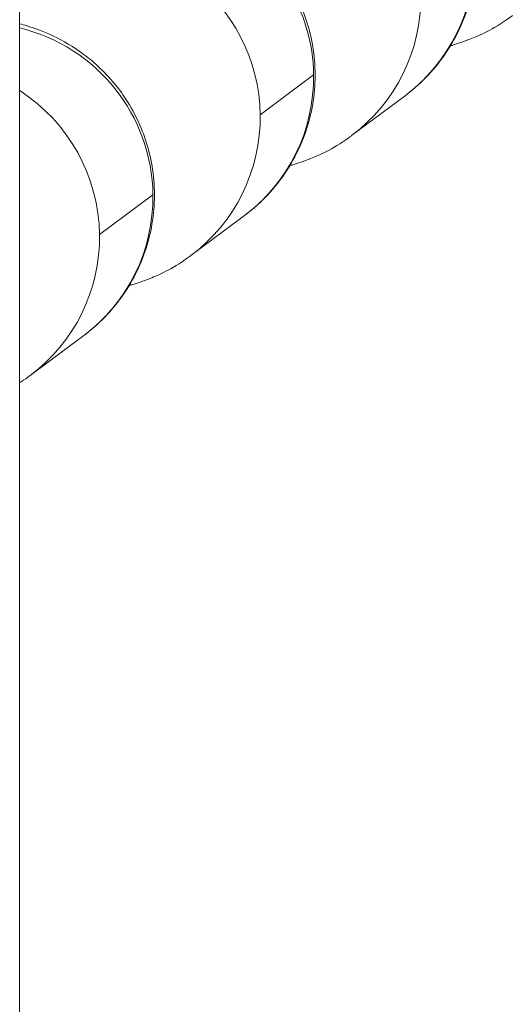
# Model space of a CAD drawing. Units: inches. Extents: x -48841 to -41152, y -576 to 4513.
# Drawn here: x -44863 to -44855, y 915 to 932 of the extents above; entities that cross this region are included whole.
import ezdxf

# ---------------------------------------------------------------- set-up
doc = ezdxf.new("R2010")
doc.units = ezdxf.units.IN
doc.header["$MEASUREMENT"] = 0

# ---------------------------------------------------------------- blocks, each defined once
blk = doc.blocks.new('122 TOP')
at = {"color": 0, "linetype": 'Continuous', "lineweight": 0}
for p, q in [((3182.452, -2130.087), (3182.452, -4802.17)), ((3182.452, -4802.17), (3182.452, -2130.087)), ((3187.538, -4445.825), (3186.614, -4446.514)), ((3188.196, -4446.874), (3189.121, -4446.185)), ((3184.758, -4447.898), (3183.834, -4448.587)), ((3185.416, -4448.947), (3186.34, -4448.258)), ((3182.636, -4451.02), (3183.56, -4450.331))]:
    blk.add_line(p, q, dxfattribs=at)
for centre, major_axis, start_param, end_param in [((3184.547, -4445.853), (-1.793, 2.405), -2.200095, -0.045693), ((3187.327, -4443.78), (1.793, -2.405), 0, 0.941497), ((3181.767, -4447.926), (-1.793, 2.405), -2.200095, -0.874015), ((3184.547, -4445.853), (1.793, -2.405), 0, 0.941497), ((3181.767, -4447.926), (1.793, -2.405), 0, 0.941497)]:
    blk.add_ellipse(centre, major_axis=major_axis, ratio=0.995598, start_param=start_param, end_param=end_param, dxfattribs=at)
at = {"color": 0, "linetype": 'Continuous', "lineweight": 0, "extrusion": (-2.15616e-16, 3.1908e-18, -1)}
blk.add_ellipse((3183.623, -4446.542), major_axis=(-1.793, 2.405), ratio=0.995598, start_param=0.329075, end_param=2.200095, dxfattribs=at)
at = {"color": 0, "linetype": 'Continuous', "lineweight": 0, "extrusion": (-2.22667e-16, -3.0055e-18, -1)}
for centre in [(3186.403, -4444.469), (3183.623, -4446.542), (3180.843, -4448.615)]:
    blk.add_ellipse(centre, major_axis=(1.793, -2.405), ratio=0.995598, start_param=-0.941497, end_param=0, dxfattribs=at)
at = {"color": 0, "linetype": 'Continuous', "lineweight": 0, "extrusion": (-2.16292e-16, 5.9991e-18, -1)}
blk.add_ellipse((3180.843, -4448.615), major_axis=(1.793, -2.405), ratio=0.995598, start_param=-1.930599, end_param=-0.941497, dxfattribs=at)
at = {"color": 0, "linetype": 'Continuous', "lineweight": 0}
for points, knots in [([(3189.121, -4446.185), (3189.23, -4446.103), (3189.354, -4446.001), (3189.597, -4445.75), (3189.713, -4445.615), (3190.007, -4445.179), (3190.187, -4444.817), (3190.346, -4444.061), (3190.363, -4443.709), (3190.28, -4443.054), (3190.187, -4442.754), (3189.939, -4442.209), (3189.78, -4441.98), (3189.426, -4441.561), (3189.24, -4441.41), (3188.86, -4441.135), (3188.691, -4441.052), (3188.378, -4440.908), (3188.251, -4440.866), (3187.983, -4440.783), (3187.866, -4440.757), (3187.481, -4440.678), (3187.269, -4440.654), (3186.904, -4440.618), (3186.774, -4440.607), (3186.637, -4440.596)], [1.5707963, 1.5707963, 1.5707963, 1.5707963, 1.5918782, 1.5918782, 1.6084763, 1.6084763, 1.634335, 1.634335, 1.6529827, 1.6529827, 1.6709677, 1.6709677, 1.6920584, 1.6920584, 1.7208801, 1.7208801, 1.7623649, 1.7623649, 1.8154433, 1.8154433, 1.8939404, 1.8939404, 2.0985511, 2.0985511, 2.2056397, 2.2056397, 2.2056397, 2.2056397]), ([(3186.34, -4448.258), (3186.45, -4448.176), (3186.573, -4448.074), (3186.817, -4447.823), (3186.932, -4447.688), (3187.226, -4447.252), (3187.407, -4446.89), (3187.566, -4446.134), (3187.583, -4445.782), (3187.5, -4445.127), (3187.407, -4444.827), (3187.159, -4444.282), (3186.999, -4444.053), (3186.646, -4443.634), (3186.46, -4443.483), (3186.079, -4443.208), (3185.911, -4443.125), (3185.598, -4442.981), (3185.471, -4442.939), (3185.203, -4442.856), (3185.086, -4442.83), (3184.701, -4442.751), (3184.489, -4442.727), (3184.123, -4442.691), (3183.994, -4442.68), (3183.857, -4442.669)], [1.5707963, 1.5707963, 1.5707963, 1.5707963, 1.5918782, 1.5918782, 1.6084763, 1.6084763, 1.634335, 1.634335, 1.6529827, 1.6529827, 1.6709677, 1.6709677, 1.6920584, 1.6920584, 1.7208801, 1.7208801, 1.7623649, 1.7623649, 1.8154433, 1.8154433, 1.8939404, 1.8939404, 2.0985511, 2.0985511, 2.2056397, 2.2056397, 2.2056397, 2.2056397]), ([(3183.56, -4450.331), (3183.67, -4450.249), (3183.793, -4450.147), (3184.037, -4449.896), (3184.152, -4449.761), (3184.446, -4449.325), (3184.626, -4448.963), (3184.786, -4448.207), (3184.802, -4447.855), (3184.72, -4447.2), (3184.627, -4446.9), (3184.379, -4446.355), (3184.219, -4446.126), (3183.865, -4445.707), (3183.679, -4445.556), (3183.299, -4445.281), (3183.131, -4445.198), (3182.818, -4445.054), (3182.691, -4445.012), (3182.536, -4444.964), (3182.493, -4444.952), (3182.452, -4444.941)], [1.5707963, 1.5707963, 1.5707963, 1.5707963, 1.5918782, 1.5918782, 1.6084763, 1.6084763, 1.634335, 1.634335, 1.6529827, 1.6529827, 1.6709677, 1.6709677, 1.6920584, 1.6920584, 1.7208801, 1.7208801, 1.7623649, 1.7623649, 1.8154433, 1.8154433, 1.8385301, 1.8385301, 1.8385301, 1.8385301]), ([(3189.905, -4445.323), (3189.924, -4445.318), (3189.942, -4445.312), (3190.047, -4445.28), (3190.145, -4445.248), (3190.426, -4445.134), (3190.624, -4445.055), (3190.948, -4444.822), (3190.962, -4444.812), (3190.977, -4444.801)], [7.7296746, 7.7296746, 7.7296746, 7.7296746, 7.7407286, 7.7407286, 7.7893978, 7.7893978, 7.8511921, 7.8511921, 7.8539816, 7.8539816, 7.8539816, 7.8539816]), ([(3187.125, -4447.396), (3187.143, -4447.391), (3187.162, -4447.385), (3187.267, -4447.353), (3187.365, -4447.321), (3187.646, -4447.207), (3187.844, -4447.128), (3188.168, -4446.895), (3188.182, -4446.885), (3188.196, -4446.874)], [7.7296746, 7.7296746, 7.7296746, 7.7296746, 7.7407286, 7.7407286, 7.7893978, 7.7893978, 7.8511921, 7.8511921, 7.8539816, 7.8539816, 7.8539816, 7.8539816]), ([(3184.345, -4449.469), (3184.363, -4449.464), (3184.382, -4449.458), (3184.487, -4449.426), (3184.584, -4449.394), (3184.865, -4449.28), (3185.063, -4449.201), (3185.387, -4448.968), (3185.402, -4448.958), (3185.416, -4448.947)], [7.7296746, 7.7296746, 7.7296746, 7.7296746, 7.7407286, 7.7407286, 7.7893978, 7.7893978, 7.8511921, 7.8511921, 7.8539816, 7.8539816, 7.8539816, 7.8539816]), ([(3182.452, -4451.147), (3182.497, -4451.118), (3182.543, -4451.087), (3182.607, -4451.041), (3182.621, -4451.031), (3182.636, -4451.02)], [7.84127431, 7.84127431, 7.84127431, 7.84127431, 7.85119206, 7.85119206, 7.85398163, 7.85398163, 7.85398163, 7.85398163])]:
    blk.add_open_spline(points, degree=3, knots=knots, dxfattribs=at)

msp = doc.modelspace()

# ---------------------------------------------------------------- block references
msp.add_blockref('122 TOP', (-48045.66719, 5377.32042, -2825.94642))

doc.saveas('drawing.dxf')
